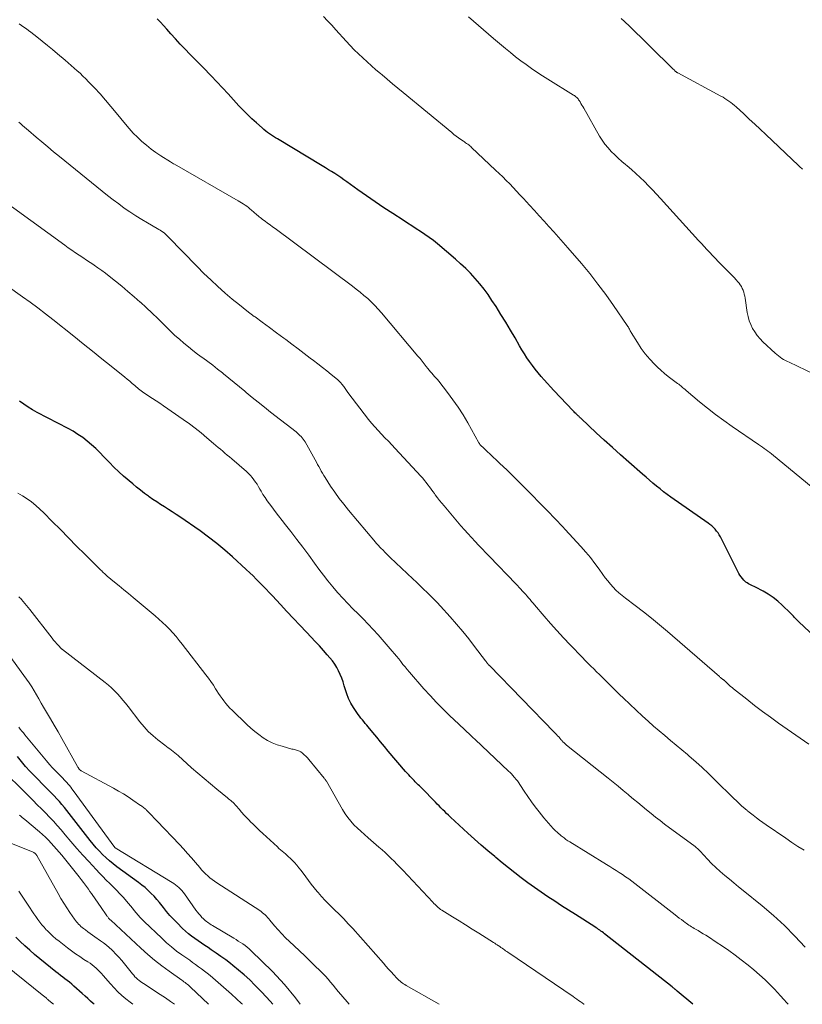
# Model space of a CAD drawing. Units: feet. Extents: x 1940000 to 1945055, y 570000 to 575010.
# Drawn here: x 1942109 to 1942249, y 570000 to 570177 of the extents above; entities that cross this region are included whole.
import ezdxf

# ---------------------------------------------------------------- set-up
doc = ezdxf.new("R2010")
doc.units = ezdxf.units.FT
doc.header["$LTSCALE"] = 100
doc.header["$MEASUREMENT"] = 0
doc.layers.add('CONTOUR INDEX', color=32, linetype='Continuous', lineweight=25)
doc.layers.add('CONTOUR INTERMEDIATE', color=40, linetype='Continuous', lineweight=15)

msp = doc.modelspace()

# ---------------------------------------------------------------- linework, layer by layer
at = {"layer": 'CONTOUR INDEX', "flags": 128}
for points, elevation in [([(1942253.72, 570064.14), (1942248.88, 570068.71), (1942248.68, 570068.9), (1942248.48, 570069.09), (1942248.29, 570069.29), (1942248.11, 570069.49), (1942247.92, 570069.69), (1942247.73, 570069.88), (1942247.54, 570070.08), (1942247.35, 570070.27), (1942245.89, 570071.71), (1942245.1, 570072.42), (1942244.28, 570073.08), (1942243.39, 570073.66), (1942242.48, 570074.19), (1942241.07, 570074.92), (1942240.83, 570075.05), (1942240.58, 570075.17), (1942240.33, 570075.29), (1942240.07, 570075.41), (1942239.83, 570075.54), (1942239.59, 570075.68), (1942239.37, 570075.84), (1942239.16, 570076.02), (1942239.01, 570076.17), (1942238.74, 570076.45), (1942238.5, 570076.75), (1942238.29, 570077.07), (1942238.1, 570077.4), (1942234.81, 570083.95), (1942234.6, 570084.31), (1942234.38, 570084.67), (1942234.12, 570085), (1942233.85, 570085.32), (1942233.55, 570085.63), (1942233.24, 570085.91), (1942232.92, 570086.18), (1942232.58, 570086.43), (1942225.92, 570091.1), (1942225.26, 570091.58), (1942224.6, 570092.07), (1942223.96, 570092.57), (1942223.32, 570093.08), (1942222.69, 570093.61), (1942222.07, 570094.13), (1942221.45, 570094.66), (1942220.83, 570095.2), (1942218.33, 570097.38), (1942216.86, 570098.68), (1942215.4, 570099.99), (1942213.95, 570101.31), (1942212.51, 570102.65), (1942209.8, 570105.21), (1942209.72, 570105.28), (1942209.65, 570105.34), (1942209.58, 570105.41), (1942209.5, 570105.48), (1942209.43, 570105.55), (1942209.36, 570105.62), (1942209.29, 570105.69), (1942209.21, 570105.76), (1942209.02, 570105.93), (1942208.86, 570106.09), (1942208.69, 570106.25), (1942208.53, 570106.42), (1942208.37, 570106.58), (1942204.88, 570110.27), (1942204.31, 570110.89), (1942203.74, 570111.51), (1942203.17, 570112.14), (1942202.62, 570112.78), (1942202.07, 570113.43), (1942201.55, 570114.09), (1942201.04, 570114.76), (1942200.54, 570115.44), (1942200.06, 570116.13), (1942199.6, 570116.84), (1942199.16, 570117.56), (1942198.73, 570118.28), (1942197.94, 570119.68), (1942197.12, 570121.1), (1942196.28, 570122.51), (1942195.41, 570123.91), (1942194.53, 570125.3), (1942193.79, 570126.43), (1942193.09, 570127.46), (1942192.37, 570128.46), (1942191.59, 570129.43), (1942190.79, 570130.38), (1942189.94, 570131.29), (1942189.08, 570132.18), (1942188.17, 570133.02), (1942187.24, 570133.84), (1942184, 570136.57), (1942183.27, 570137.16), (1942182.53, 570137.73), (1942181.76, 570138.27), (1942180.98, 570138.79), (1942180.19, 570139.29), (1942179.4, 570139.8), (1942178.61, 570140.3), (1942177.82, 570140.81), (1942175.97, 570142.02), (1942174.39, 570143.06), (1942172.83, 570144.11), (1942171.27, 570145.19), (1942169.73, 570146.28), (1942167.73, 570147.72), (1942167.19, 570148.1), (1942166.65, 570148.47), (1942166.11, 570148.84), (1942165.56, 570149.2), (1942165, 570149.55), (1942164.45, 570149.9), (1942163.89, 570150.24), (1942163.33, 570150.58), (1942155.29, 570155.42), (1942154.93, 570155.65), (1942154.57, 570155.87), (1942154.22, 570156.11), (1942153.87, 570156.34), (1942153.52, 570156.59), (1942153.18, 570156.84), (1942152.86, 570157.11), (1942152.53, 570157.39), (1942151.52, 570158.29), (1942150.7, 570159.04), (1942149.91, 570159.8), (1942149.14, 570160.59), (1942148.38, 570161.4), (1942147.42, 570162.45), (1942146.43, 570163.54), (1942145.42, 570164.62), (1942144.41, 570165.69), (1942143.4, 570166.76), (1942143.09, 570167.07), (1942142.22, 570167.97), (1942141.35, 570168.87), (1942140.47, 570169.77), (1942139.58, 570170.66), (1942138.71, 570171.56), (1942137.84, 570172.47), (1942136.99, 570173.39), (1942136.15, 570174.32), (1942135.43, 570175.15), (1942134.85, 570175.78), (1942134.27, 570176.41), (1942133.68, 570177.02)], 1100), ([(1942229.85, 570000), (1942227.03, 570002.38), (1942226.98, 570002.43), (1942226.92, 570002.48), (1942226.86, 570002.53), (1942226.8, 570002.58), (1942226.74, 570002.63), (1942226.68, 570002.68), (1942226.62, 570002.73), (1942226.56, 570002.78), (1942226.5, 570002.83), (1942226.41, 570002.9), (1942226.31, 570002.98), (1942226.22, 570003.05), (1942226.13, 570003.12), (1942214, 570012.67), (1942213.79, 570012.83), (1942213.58, 570012.99), (1942213.36, 570013.15), (1942213.15, 570013.31), (1942212.93, 570013.46), (1942212.71, 570013.61), (1942212.49, 570013.75), (1942212.27, 570013.9), (1942208.78, 570016.1), (1942207.54, 570016.89), (1942206.3, 570017.69), (1942205.06, 570018.5), (1942203.84, 570019.31), (1942203.81, 570019.33), (1942202.6, 570020.15), (1942201.41, 570020.99), (1942200.23, 570021.84), (1942199.06, 570022.71), (1942197.9, 570023.6), (1942196.76, 570024.5), (1942195.62, 570025.41), (1942194.49, 570026.34), (1942194.28, 570026.52), (1942193.06, 570027.55), (1942191.85, 570028.59), (1942190.65, 570029.65), (1942189.47, 570030.72), (1942186.32, 570033.62), (1942185.98, 570033.95), (1942185.63, 570034.27), (1942185.3, 570034.6), (1942184.97, 570034.94), (1942184.64, 570035.28), (1942184.31, 570035.62), (1942183.98, 570035.95), (1942183.65, 570036.29), (1942181.13, 570038.85), (1942180.94, 570039.04), (1942180.76, 570039.23), (1942180.57, 570039.42), (1942180.37, 570039.6), (1942180.18, 570039.79), (1942180, 570039.98), (1942179.81, 570040.17), (1942179.62, 570040.37), (1942179.41, 570040.59), (1942179.13, 570040.9), (1942178.84, 570041.21), (1942178.57, 570041.52), (1942178.29, 570041.84), (1942175.17, 570045.49), (1942174.47, 570046.31), (1942173.78, 570047.13), (1942173.1, 570047.96), (1942172.41, 570048.79), (1942171.58, 570049.82), (1942171.32, 570050.14), (1942171.05, 570050.46), (1942170.79, 570050.78), (1942170.52, 570051.09), (1942170.25, 570051.41), (1942170, 570051.74), (1942169.76, 570052.08), (1942169.52, 570052.42), (1942168.95, 570053.28), (1942168.48, 570054.08), (1942168.06, 570054.91), (1942167.72, 570055.76), (1942167.44, 570056.65), (1942167.28, 570057.22), (1942167.07, 570057.9), (1942166.84, 570058.57), (1942166.57, 570059.23), (1942166.27, 570059.87), (1942165.93, 570060.5), (1942165.56, 570061.1), (1942165.14, 570061.68), (1942164.69, 570062.23), (1942164.23, 570062.77), (1942163.52, 570063.57), (1942162.81, 570064.36), (1942162.08, 570065.15), (1942161.35, 570065.93), (1942160.48, 570066.84), (1942159.31, 570068.08), (1942158.14, 570069.32), (1942156.97, 570070.56), (1942155.81, 570071.8), (1942154.38, 570073.35), (1942153.81, 570073.96), (1942153.24, 570074.56), (1942152.66, 570075.16), (1942152.08, 570075.76), (1942151.49, 570076.36), (1942150.9, 570076.94), (1942150.3, 570077.52), (1942149.69, 570078.09), (1942147.23, 570080.35), (1942145.83, 570081.59), (1942144.39, 570082.79), (1942142.9, 570083.92), (1942141.38, 570085.02), (1942137.76, 570087.53), (1942137.08, 570087.99), (1942136.4, 570088.45), (1942135.71, 570088.89), (1942135.01, 570089.33), (1942134.31, 570089.77), (1942133.62, 570090.22), (1942132.94, 570090.68), (1942132.26, 570091.15), (1942132.14, 570091.24), (1942131.42, 570091.77), (1942130.7, 570092.32), (1942130, 570092.88), (1942129.31, 570093.46), (1942127.67, 570094.88), (1942126.8, 570095.66), (1942125.94, 570096.46), (1942125.12, 570097.29), (1942124.31, 570098.14), (1942124.12, 570098.35), (1942123.41, 570099.09), (1942122.68, 570099.81), (1942121.92, 570100.5), (1942121.14, 570101.16), (1942120.32, 570101.79), (1942119.48, 570102.37), (1942118.61, 570102.91), (1942117.72, 570103.41), (1942112.17, 570106.29), (1942111.33, 570106.75), (1942110.52, 570107.23), (1942109.73, 570107.76), (1942108.96, 570108.32)], 1080), ([(1942154.45, 570000), (1942153.96, 570000.58), (1942152.48, 570002.2), (1942151.25, 570003.44), (1942150.3, 570004.38), (1942149.32, 570005.28), (1942148.31, 570006.15), (1942147.27, 570006.99), (1942146.84, 570007.33), (1942146, 570007.97), (1942145.14, 570008.6), (1942144.27, 570009.21), (1942143.39, 570009.81), (1942142.82, 570010.19), (1942142.22, 570010.59), (1942141.62, 570010.99), (1942141.03, 570011.4), (1942140.44, 570011.8), (1942139.86, 570012.23), (1942139.3, 570012.67), (1942138.76, 570013.15), (1942138.23, 570013.64), (1942137.26, 570014.61), (1942136.61, 570015.28), (1942135.99, 570015.96), (1942135.39, 570016.67), (1942134.81, 570017.4), (1942134.6, 570017.68), (1942134.13, 570018.27), (1942133.65, 570018.84), (1942133.14, 570019.4), (1942132.62, 570019.93), (1942132.08, 570020.45), (1942131.52, 570020.95), (1942130.94, 570021.42), (1942130.34, 570021.88), (1942126.45, 570024.71), (1942125.79, 570025.22), (1942125.14, 570025.75), (1942124.51, 570026.3), (1942123.9, 570026.88), (1942123.32, 570027.49), (1942122.75, 570028.1), (1942122.2, 570028.74), (1942121.68, 570029.4), (1942117.49, 570034.79), (1942117.05, 570035.34), (1942116.6, 570035.88), (1942116.14, 570036.41), (1942115.67, 570036.93), (1942115.19, 570037.45), (1942114.7, 570037.95), (1942114.21, 570038.46), (1942113.72, 570038.96), (1942111.66, 570041.02), (1942110.86, 570041.86), (1942110.08, 570042.72), (1942109.33, 570043.6), (1942108.6, 570044.51)], 1060), ([(1942122.37, 570000), (1942122.22, 570000.14), (1942121.73, 570000.59), (1942121.24, 570001.04), (1942120.75, 570001.49), (1942120.25, 570001.94), (1942118.75, 570003.28), (1942118.36, 570003.62), (1942117.96, 570003.95), (1942117.56, 570004.27), (1942117.14, 570004.58), (1942116.73, 570004.89), (1942116.32, 570005.2), (1942115.92, 570005.52), (1942115.51, 570005.84), (1942111.7, 570008.97), (1942110.82, 570009.71), (1942109.95, 570010.48), (1942109.12, 570011.27), (1942108.3, 570012.08)], 1040)]:
    msp.add_lwpolyline(points, dxfattribs=dict(at, elevation=elevation))
at = {"layer": 'CONTOUR INTERMEDIATE', "flags": 128}
for points, elevation in [([(1942252.11, 570092.14), (1942244.3, 570098.59), (1942243.98, 570098.84), (1942243.66, 570099.1), (1942243.33, 570099.35), (1942243, 570099.59), (1942242.66, 570099.83), (1942242.33, 570100.06), (1942241.99, 570100.3), (1942241.65, 570100.53), (1942236.92, 570103.77), (1942235.42, 570104.83), (1942233.94, 570105.92), (1942232.5, 570107.05), (1942231.07, 570108.22), (1942228.64, 570110.27), (1942228.45, 570110.43), (1942228.26, 570110.59), (1942228.07, 570110.75), (1942227.88, 570110.91), (1942227.69, 570111.07), (1942227.5, 570111.22), (1942227.31, 570111.37), (1942227.11, 570111.52), (1942226.12, 570112.24), (1942225.44, 570112.77), (1942224.77, 570113.31), (1942224.13, 570113.87), (1942223.5, 570114.46), (1942222.94, 570115), (1942222.1, 570115.9), (1942221.3, 570116.83), (1942220.57, 570117.81), (1942219.89, 570118.84), (1942218.8, 570120.65), (1942218.71, 570120.8), (1942218.62, 570120.96), (1942218.53, 570121.12), (1942218.45, 570121.28), (1942218.36, 570121.43), (1942218.27, 570121.59), (1942218.17, 570121.74), (1942218.07, 570121.9), (1942215.6, 570125.52), (1942214.23, 570127.46), (1942212.82, 570129.37), (1942211.35, 570131.23), (1942209.84, 570133.06), (1942207.43, 570135.86), (1942206.59, 570136.84), (1942205.74, 570137.8), (1942204.88, 570138.77), (1942204.02, 570139.72), (1942203.15, 570140.67), (1942202.28, 570141.62), (1942201.41, 570142.57), (1942200.54, 570143.52), (1942199.42, 570144.74), (1942198.81, 570145.4), (1942198.21, 570146.05), (1942197.59, 570146.69), (1942196.98, 570147.34), (1942196.36, 570147.97), (1942195.73, 570148.6), (1942195.09, 570149.23), (1942194.44, 570149.84), (1942190.14, 570153.88), (1942189.97, 570154.04), (1942189.79, 570154.19), (1942189.61, 570154.34), (1942189.43, 570154.48), (1942189.24, 570154.62), (1942189.05, 570154.75), (1942188.86, 570154.89), (1942188.67, 570155.02), (1942188.21, 570155.34), (1942187.79, 570155.63), (1942187.38, 570155.94), (1942186.97, 570156.25), (1942186.57, 570156.57), (1942177.84, 570163.76), (1942176.89, 570164.54), (1942175.94, 570165.34), (1942174.99, 570166.13), (1942174.05, 570166.93), (1942173.78, 570167.15), (1942172.97, 570167.84), (1942172.17, 570168.54), (1942171.39, 570169.25), (1942170.6, 570169.97), (1942169.83, 570170.7), (1942169.08, 570171.44), (1942168.34, 570172.2), (1942167.62, 570172.98), (1942165.77, 570175.02), (1942165.03, 570175.83), (1942164.29, 570176.62), (1942163.53, 570177.41)], 1104), ([(1942251.65, 570113.2), (1942247.16, 570115.31), (1942246.82, 570115.47), (1942246.48, 570115.65), (1942246.15, 570115.83), (1942245.83, 570116.02), (1942245.51, 570116.23), (1942245.21, 570116.45), (1942244.91, 570116.69), (1942244.63, 570116.94), (1942242.44, 570119), (1942241.91, 570119.55), (1942241.41, 570120.13), (1942240.97, 570120.75), (1942240.57, 570121.39), (1942240.23, 570122.08), (1942239.95, 570122.78), (1942239.75, 570123.51), (1942239.6, 570124.25), (1942239.22, 570126.82), (1942239.16, 570127.18), (1942239.08, 570127.54), (1942238.99, 570127.9), (1942238.87, 570128.25), (1942238.73, 570128.59), (1942238.57, 570128.92), (1942238.37, 570129.22), (1942238.15, 570129.51), (1942237.95, 570129.75), (1942237.61, 570130.14), (1942237.26, 570130.53), (1942236.9, 570130.91), (1942236.54, 570131.28), (1942234.93, 570132.9), (1942234.42, 570133.42), (1942233.9, 570133.95), (1942233.39, 570134.49), (1942232.88, 570135.02), (1942232.38, 570135.56), (1942231.88, 570136.11), (1942231.38, 570136.65), (1942230.88, 570137.2), (1942224.05, 570144.71), (1942223.34, 570145.49), (1942222.62, 570146.26), (1942221.89, 570147.02), (1942221.15, 570147.77), (1942220.39, 570148.52), (1942219.63, 570149.23), (1942218.85, 570149.92), (1942218.05, 570150.59), (1942217.78, 570150.81), (1942217.11, 570151.37), (1942216.46, 570151.95), (1942215.83, 570152.54), (1942215.21, 570153.16), (1942214.62, 570153.8), (1942214.07, 570154.47), (1942213.58, 570155.18), (1942213.12, 570155.92), (1942210.26, 570160.96), (1942210.09, 570161.24), (1942209.93, 570161.52), (1942209.77, 570161.79), (1942209.6, 570162.07), (1942209.45, 570162.32), (1942209.35, 570162.46), (1942209.24, 570162.61), (1942209.13, 570162.74), (1942209, 570162.86), (1942208.87, 570162.98), (1942208.73, 570163.09), (1942208.59, 570163.2), (1942208.44, 570163.29), (1942203.83, 570166.15), (1942202.84, 570166.78), (1942201.85, 570167.42), (1942200.87, 570168.09), (1942199.91, 570168.77), (1942198.96, 570169.47), (1942198.02, 570170.18), (1942197.1, 570170.92), (1942196.19, 570171.67), (1942194.09, 570173.46), (1942193.18, 570174.23), (1942192.27, 570175.01), (1942191.36, 570175.79), (1942190.46, 570176.58), (1942189.55, 570177.36)], 1108), ([(1942249.51, 570149.99), (1942249.34, 570150.15), (1942249.17, 570150.32), (1942249, 570150.48), (1942248.83, 570150.64), (1942242.94, 570156.23), (1942241.96, 570157.16), (1942240.97, 570158.08), (1942239.98, 570159), (1942238.99, 570159.92), (1942237.61, 570161.18), (1942237.3, 570161.46), (1942236.98, 570161.72), (1942236.65, 570161.98), (1942236.32, 570162.23), (1942235.97, 570162.46), (1942235.62, 570162.69), (1942235.27, 570162.9), (1942234.9, 570163.11), (1942227.17, 570167.27), (1942227.11, 570167.31), (1942227.04, 570167.34), (1942226.98, 570167.38), (1942226.92, 570167.42), (1942226.86, 570167.46), (1942226.81, 570167.51), (1942226.75, 570167.55), (1942226.7, 570167.6), (1942226.47, 570167.82), (1942226.3, 570167.98), (1942226.13, 570168.15), (1942225.97, 570168.31), (1942225.8, 570168.47), (1942222.69, 570171.57), (1942221.66, 570172.59), (1942220.61, 570173.61), (1942219.56, 570174.62), (1942218.51, 570175.63), (1942217.59, 570176.5), (1942216.99, 570177.07)], 1112), ([(1942250.66, 570046.7), (1942245.24, 570050.51), (1942243.79, 570051.55), (1942242.36, 570052.6), (1942240.94, 570053.68), (1942239.53, 570054.78), (1942237.13, 570056.68), (1942236.88, 570056.88), (1942236.63, 570057.1), (1942236.38, 570057.32), (1942236.15, 570057.54), (1942235.78, 570057.9), (1942235.73, 570057.95), (1942235.68, 570058), (1942235.62, 570058.05), (1942235.57, 570058.1), (1942235.51, 570058.15), (1942235.46, 570058.19), (1942235.41, 570058.23), (1942235.35, 570058.27), (1942235.29, 570058.31), (1942235.24, 570058.35), (1942235.18, 570058.39), (1942235.13, 570058.44), (1942235.02, 570058.52), (1942234.92, 570058.6), (1942234.81, 570058.69), (1942234.71, 570058.78), (1942234.61, 570058.87), (1942225.28, 570066.96), (1942223.86, 570068.16), (1942222.43, 570069.34), (1942220.98, 570070.49), (1942219.51, 570071.62), (1942217.73, 570072.96), (1942217.15, 570073.42), (1942216.59, 570073.89), (1942216.05, 570074.4), (1942215.54, 570074.92), (1942215.04, 570075.46), (1942214.57, 570076.03), (1942214.12, 570076.61), (1942213.68, 570077.2), (1942213.03, 570078.13), (1942212.26, 570079.19), (1942211.47, 570080.22), (1942210.63, 570081.22), (1942209.77, 570082.2), (1942206.95, 570085.27), (1942206.5, 570085.75), (1942206.05, 570086.23), (1942205.59, 570086.71), (1942205.13, 570087.19), (1942204.67, 570087.66), (1942204.21, 570088.13), (1942203.75, 570088.61), (1942203.28, 570089.08), (1942200, 570092.44), (1942198.82, 570093.63), (1942197.63, 570094.81), (1942196.44, 570095.98), (1942195.23, 570097.13), (1942193.34, 570098.92), (1942193.07, 570099.18), (1942192.8, 570099.43), (1942192.52, 570099.69), (1942192.25, 570099.94), (1942191.81, 570100.35), (1942191.76, 570100.4), (1942191.71, 570100.46), (1942191.66, 570100.51), (1942191.61, 570100.57), (1942191.57, 570100.64), (1942191.53, 570100.7), (1942191.49, 570100.76), (1942191.45, 570100.83), (1942189.44, 570104.44), (1942188.61, 570105.85), (1942187.73, 570107.24), (1942186.79, 570108.59), (1942185.81, 570109.9), (1942184.24, 570111.89), (1942184, 570112.19), (1942183.76, 570112.48), (1942183.5, 570112.77), (1942183.25, 570113.05), (1942182.99, 570113.34), (1942182.74, 570113.62), (1942182.49, 570113.92), (1942182.26, 570114.22), (1942182, 570114.57), (1942181.63, 570115.04), (1942181.26, 570115.51), (1942180.89, 570115.97), (1942180.5, 570116.43), (1942173.96, 570124.2), (1942173.37, 570124.87), (1942172.77, 570125.52), (1942172.13, 570126.14), (1942171.48, 570126.74), (1942170.81, 570127.32), (1942170.13, 570127.89), (1942169.43, 570128.45), (1942168.73, 570128.99), (1942154.86, 570139.32), (1942154.41, 570139.65), (1942153.97, 570139.97), (1942153.52, 570140.3), (1942153.08, 570140.63), (1942152.6, 570140.98), (1942152.39, 570141.14), (1942152.19, 570141.29), (1942151.99, 570141.45), (1942151.8, 570141.61), (1942151.61, 570141.78), (1942151.42, 570141.95), (1942151.22, 570142.12), (1942151.03, 570142.28), (1942150.62, 570142.64), (1942150.34, 570142.88), (1942150.06, 570143.11), (1942149.76, 570143.33), (1942149.46, 570143.54), (1942149.15, 570143.74), (1942148.84, 570143.94), (1942148.53, 570144.13), (1942148.21, 570144.32), (1942136.78, 570150.88), (1942136.6, 570150.98), (1942136.43, 570151.09), (1942136.26, 570151.19), (1942136.09, 570151.3), (1942134.36, 570152.38), (1942133.47, 570152.98), (1942132.6, 570153.61), (1942131.76, 570154.28), (1942130.95, 570154.98), (1942130.17, 570155.72), (1942129.41, 570156.48), (1942128.69, 570157.28), (1942128, 570158.1), (1942126.34, 570160.14), (1942125.4, 570161.28), (1942124.43, 570162.41), (1942123.44, 570163.51), (1942122.43, 570164.59), (1942121.36, 570165.71), (1942120.87, 570166.22), (1942120.36, 570166.72), (1942119.85, 570167.21), (1942119.32, 570167.68), (1942118.79, 570168.15), (1942118.26, 570168.62), (1942117.72, 570169.09), (1942117.18, 570169.55), (1942115.83, 570170.69), (1942114.9, 570171.46), (1942113.98, 570172.23), (1942113.04, 570172.99), (1942112.1, 570173.74), (1942111.03, 570174.59), (1942110.62, 570174.91), (1942110.21, 570175.21), (1942109.78, 570175.51), (1942109.35, 570175.79), (1942108.91, 570176.07)], 1096), ([(1942249.82, 570027.66), (1942248.71, 570028.37), (1942247.61, 570029.09), (1942246.52, 570029.83), (1942243.01, 570032.24), (1942242.41, 570032.65), (1942241.83, 570033.08), (1942241.25, 570033.51), (1942240.68, 570033.95), (1942239.73, 570034.7), (1942239.64, 570034.78), (1942239.55, 570034.85), (1942239.46, 570034.92), (1942239.37, 570035), (1942239.28, 570035.07), (1942239.19, 570035.15), (1942239.1, 570035.23), (1942239.01, 570035.3), (1942238.54, 570035.73), (1942238.23, 570036.02), (1942237.91, 570036.31), (1942237.6, 570036.61), (1942237.29, 570036.91), (1942233.76, 570040.4), (1942232.65, 570041.47), (1942231.52, 570042.53), (1942230.37, 570043.56), (1942229.2, 570044.57), (1942228.86, 570044.86), (1942227.85, 570045.71), (1942226.84, 570046.56), (1942225.82, 570047.4), (1942224.8, 570048.25), (1942223.79, 570049.1), (1942222.79, 570049.96), (1942221.81, 570050.84), (1942220.84, 570051.74), (1942217.42, 570054.97), (1942216.68, 570055.67), (1942215.95, 570056.38), (1942215.23, 570057.09), (1942214.51, 570057.8), (1942214.08, 570058.23), (1942213.57, 570058.73), (1942213.07, 570059.23), (1942212.56, 570059.73), (1942212.05, 570060.23), (1942211.54, 570060.73), (1942211.03, 570061.24), (1942210.53, 570061.74), (1942210.04, 570062.26), (1942207.81, 570064.58), (1942206.61, 570065.84), (1942205.44, 570067.11), (1942204.29, 570068.41), (1942203.15, 570069.72), (1942201.45, 570071.73), (1942201.18, 570072.05), (1942200.9, 570072.37), (1942200.63, 570072.69), (1942200.36, 570073.01), (1942200.08, 570073.33), (1942199.8, 570073.65), (1942199.52, 570073.96), (1942199.24, 570074.28), (1942198.96, 570074.59), (1942198.67, 570074.89), (1942198.38, 570075.2), (1942198.09, 570075.51), (1942193.36, 570080.43), (1942192.71, 570081.11), (1942192.05, 570081.79), (1942191.4, 570082.47), (1942190.75, 570083.15), (1942190.1, 570083.84), (1942189.46, 570084.53), (1942188.84, 570085.24), (1942188.22, 570085.95), (1942185.18, 570089.51), (1942184.78, 570090), (1942184.38, 570090.49), (1942183.99, 570090.99), (1942183.61, 570091.5), (1942183.45, 570091.72), (1942183.16, 570092.12), (1942182.86, 570092.52), (1942182.57, 570092.92), (1942182.28, 570093.32), (1942181.98, 570093.71), (1942181.67, 570094.1), (1942181.35, 570094.48), (1942181.01, 570094.85), (1942176.41, 570099.83), (1942175.8, 570100.48), (1942175.2, 570101.12), (1942174.58, 570101.76), (1942173.96, 570102.39), (1942173.36, 570103.03), (1942172.76, 570103.69), (1942172.19, 570104.36), (1942171.64, 570105.05), (1942167.9, 570109.9), (1942167.78, 570110.07), (1942167.66, 570110.24), (1942167.54, 570110.42), (1942167.43, 570110.59), (1942167.32, 570110.77), (1942167.21, 570110.94), (1942167.08, 570111.11), (1942166.96, 570111.27), (1942166.86, 570111.39), (1942166.67, 570111.61), (1942166.48, 570111.82), (1942166.27, 570112.01), (1942166.05, 570112.2), (1942164.93, 570113.12), (1942164.15, 570113.76), (1942163.36, 570114.39), (1942162.56, 570115.01), (1942161.76, 570115.63), (1942161.18, 570116.07), (1942160.08, 570116.91), (1942158.98, 570117.74), (1942157.87, 570118.56), (1942156.76, 570119.38), (1942156.41, 570119.65), (1942155.12, 570120.6), (1942153.83, 570121.55), (1942152.55, 570122.5), (1942151.26, 570123.45), (1942151.13, 570123.55), (1942149.8, 570124.56), (1942148.47, 570125.6), (1942147.18, 570126.66), (1942145.9, 570127.75), (1942145.85, 570127.79), (1942144.57, 570128.93), (1942143.31, 570130.09), (1942142.09, 570131.28), (1942140.88, 570132.5), (1942135.66, 570137.87), (1942135.44, 570138.08), (1942135.22, 570138.29), (1942134.98, 570138.49), (1942134.74, 570138.67), (1942134.49, 570138.85), (1942134.23, 570139.02), (1942133.97, 570139.18), (1942133.71, 570139.34), (1942131.98, 570140.34), (1942130.91, 570140.98), (1942129.85, 570141.63), (1942128.81, 570142.32), (1942127.79, 570143.02), (1942126.78, 570143.75), (1942125.78, 570144.49), (1942124.79, 570145.25), (1942123.82, 570146.02), (1942116.16, 570152.25), (1942115.1, 570153.12), (1942114.05, 570153.99), (1942113, 570154.88), (1942111.96, 570155.77), (1942110.57, 570156.97), (1942110.23, 570157.26), (1942109.89, 570157.55), (1942109.54, 570157.85), (1942109.2, 570158.14), (1942108.85, 570158.42)], 1092), ([(1942249.99, 570010.24), (1942248.18, 570012.23), (1942246.31, 570014.14), (1942244.34, 570015.96), (1942242.3, 570017.7), (1942238.89, 570020.44), (1942238.06, 570021.11), (1942237.23, 570021.79), (1942236.4, 570022.46), (1942235.58, 570023.14), (1942234.76, 570023.84), (1942233.98, 570024.55), (1942233.22, 570025.3), (1942232.49, 570026.07), (1942231.19, 570027.51), (1942231.12, 570027.58), (1942231.06, 570027.64), (1942230.99, 570027.71), (1942230.92, 570027.77), (1942230.8, 570027.88), (1942230.66, 570028), (1942230.53, 570028.11), (1942230.39, 570028.22), (1942230.25, 570028.33), (1942224.77, 570032.38), (1942223.96, 570032.99), (1942223.15, 570033.62), (1942222.35, 570034.26), (1942221.55, 570034.91), (1942220.77, 570035.56), (1942219.98, 570036.22), (1942219.19, 570036.87), (1942218.41, 570037.53), (1942218.21, 570037.69), (1942217.32, 570038.42), (1942216.43, 570039.15), (1942215.54, 570039.88), (1942214.64, 570040.6), (1942207.16, 570046.54), (1942207.03, 570046.65), (1942206.9, 570046.76), (1942206.78, 570046.88), (1942206.66, 570047), (1942206.58, 570047.1), (1942206.51, 570047.17), (1942206.44, 570047.25), (1942206.37, 570047.33), (1942206.3, 570047.41), (1942206.24, 570047.49), (1942206.17, 570047.57), (1942206.1, 570047.65), (1942206.04, 570047.72), (1942205.77, 570048.01), (1942205.57, 570048.23), (1942205.37, 570048.45), (1942205.16, 570048.67), (1942204.96, 570048.88), (1942193.32, 570060.85), (1942193.28, 570060.89), (1942193.24, 570060.94), (1942193.19, 570060.98), (1942193.15, 570061.03), (1942193.13, 570061.05), (1942193.09, 570061.08), (1942193.06, 570061.12), (1942193.03, 570061.16), (1942192.99, 570061.2), (1942192.96, 570061.23), (1942192.93, 570061.27), (1942192.9, 570061.31), (1942192.87, 570061.36), (1942192.84, 570061.41), (1942192.79, 570061.47), (1942192.74, 570061.54), (1942192.69, 570061.6), (1942192.65, 570061.67), (1942190.67, 570064.28), (1942189.62, 570065.63), (1942188.54, 570066.97), (1942187.43, 570068.28), (1942186.3, 570069.57), (1942184.56, 570071.5), (1942183.97, 570072.14), (1942183.37, 570072.77), (1942182.76, 570073.39), (1942182.13, 570073.99), (1942181.5, 570074.59), (1942180.87, 570075.19), (1942180.23, 570075.79), (1942179.6, 570076.39), (1942175.54, 570080.25), (1942175.21, 570080.57), (1942174.88, 570080.89), (1942174.56, 570081.21), (1942174.24, 570081.54), (1942173.84, 570081.94), (1942173.72, 570082.07), (1942173.6, 570082.19), (1942173.48, 570082.32), (1942173.36, 570082.45), (1942173.24, 570082.58), (1942173.12, 570082.71), (1942173, 570082.84), (1942172.89, 570082.98), (1942168.04, 570088.75), (1942167.19, 570089.8), (1942166.37, 570090.87), (1942165.58, 570091.97), (1942164.82, 570093.09), (1942163.85, 570094.59), (1942163.6, 570094.97), (1942163.37, 570095.37), (1942163.14, 570095.77), (1942162.93, 570096.17), (1942162.72, 570096.58), (1942162.5, 570096.98), (1942162.28, 570097.38), (1942162.06, 570097.78), (1942160.23, 570101), (1942160.08, 570101.25), (1942159.91, 570101.5), (1942159.72, 570101.74), (1942159.52, 570101.97), (1942159.31, 570102.19), (1942159.09, 570102.4), (1942158.86, 570102.6), (1942158.63, 570102.79), (1942154.03, 570106.38), (1942152.93, 570107.24), (1942151.83, 570108.12), (1942150.74, 570109), (1942149.66, 570109.89), (1942149.4, 570110.11), (1942148.45, 570110.9), (1942147.5, 570111.68), (1942146.54, 570112.47), (1942145.59, 570113.25), (1942145.39, 570113.41), (1942144.53, 570114.1), (1942143.66, 570114.78), (1942142.77, 570115.45), (1942141.88, 570116.1), (1942141.79, 570116.17), (1942140.94, 570116.79), (1942140.11, 570117.43), (1942139.29, 570118.08), (1942138.47, 570118.75), (1942137.68, 570119.44), (1942136.89, 570120.14), (1942136.13, 570120.86), (1942135.38, 570121.59), (1942134.84, 570122.14), (1942133.82, 570123.15), (1942132.78, 570124.15), (1942131.74, 570125.13), (1942130.67, 570126.1), (1942130.64, 570126.13), (1942129.55, 570127.09), (1942128.44, 570128.04), (1942127.32, 570128.98), (1942126.19, 570129.89), (1942125.07, 570130.78), (1942124.41, 570131.29), (1942123.75, 570131.79), (1942123.07, 570132.28), (1942122.39, 570132.75), (1942122.31, 570132.8), (1942121.66, 570133.24), (1942121, 570133.68), (1942120.35, 570134.11), (1942119.69, 570134.54), (1942119.03, 570134.98), (1942118.38, 570135.42), (1942117.73, 570135.87), (1942117.1, 570136.33), (1942104.86, 570145.23)], 1088), ([(1942246.94, 570000), (1942246.71, 570000.25), (1942246.17, 570000.88), (1942245.61, 570001.5), (1942245.05, 570002.11), (1942244.48, 570002.71), (1942243.77, 570003.45), (1942242.82, 570004.39), (1942241.84, 570005.31), (1942240.82, 570006.19), (1942239.78, 570007.03), (1942238.55, 570007.99), (1942237.45, 570008.82), (1942236.33, 570009.64), (1942235.2, 570010.42), (1942234.05, 570011.19), (1942232.64, 570012.1), (1942232.18, 570012.39), (1942231.72, 570012.68), (1942231.25, 570012.96), (1942230.78, 570013.23), (1942230.32, 570013.5), (1942230.08, 570013.64), (1942229.84, 570013.78), (1942229.6, 570013.93), (1942229.37, 570014.08), (1942229.13, 570014.23), (1942228.9, 570014.38), (1942228.67, 570014.55), (1942228.45, 570014.71), (1942228.16, 570014.94), (1942227.79, 570015.22), (1942227.42, 570015.5), (1942227.05, 570015.78), (1942226.69, 570016.07), (1942218.87, 570022.12), (1942218.33, 570022.53), (1942217.78, 570022.92), (1942217.22, 570023.31), (1942216.65, 570023.68), (1942216.07, 570024.05), (1942215.5, 570024.41), (1942214.92, 570024.77), (1942214.34, 570025.13), (1942207.78, 570029.16), (1942207.42, 570029.39), (1942207.06, 570029.63), (1942206.72, 570029.88), (1942206.38, 570030.15), (1942206.24, 570030.25), (1942205.98, 570030.47), (1942205.72, 570030.7), (1942205.47, 570030.93), (1942205.22, 570031.17), (1942204.8, 570031.59), (1942204.36, 570032.06), (1942203.92, 570032.53), (1942203.5, 570033.02), (1942203.1, 570033.52), (1942202.28, 570034.54), (1942201.57, 570035.46), (1942200.88, 570036.39), (1942200.22, 570037.34), (1942199.57, 570038.3), (1942198.36, 570040.12), (1942198.32, 570040.17), (1942198.28, 570040.23), (1942198.24, 570040.28), (1942198.2, 570040.33), (1942197.8, 570040.81), (1942197.55, 570041.09), (1942197.29, 570041.37), (1942197.03, 570041.63), (1942196.76, 570041.9), (1942190.75, 570047.59), (1942190.38, 570047.93), (1942190.02, 570048.27), (1942189.65, 570048.61), (1942189.28, 570048.95), (1942188.92, 570049.29), (1942188.55, 570049.63), (1942188.19, 570049.97), (1942187.82, 570050.31), (1942186.15, 570051.9), (1942184.97, 570053.05), (1942183.81, 570054.23), (1942182.68, 570055.44), (1942181.58, 570056.67), (1942178.96, 570059.66), (1942178.57, 570060.12), (1942178.18, 570060.59), (1942177.8, 570061.06), (1942177.43, 570061.54), (1942177.06, 570062.02), (1942176.68, 570062.5), (1942176.3, 570062.96), (1942175.9, 570063.43), (1942173.34, 570066.37), (1942172.47, 570067.34), (1942171.58, 570068.29), (1942170.68, 570069.22), (1942169.75, 570070.13), (1942168.82, 570071.04), (1942167.91, 570071.97), (1942167.02, 570072.92), (1942166.15, 570073.88), (1942166.09, 570073.96), (1942165.21, 570074.98), (1942164.35, 570076.03), (1942163.52, 570077.09), (1942162.71, 570078.18), (1942161.94, 570079.24), (1942160.89, 570080.68), (1942159.83, 570082.1), (1942158.75, 570083.51), (1942157.67, 570084.92), (1942156.74, 570086.11), (1942156.11, 570086.92), (1942155.49, 570087.72), (1942154.87, 570088.53), (1942154.25, 570089.34), (1942153.86, 570089.86), (1942153.45, 570090.42), (1942153.05, 570091), (1942152.68, 570091.59), (1942152.33, 570092.19), (1942152.13, 570092.54), (1942151.88, 570092.96), (1942151.62, 570093.39), (1942151.35, 570093.8), (1942151.07, 570094.22), (1942150.77, 570094.61), (1942150.46, 570094.99), (1942150.11, 570095.34), (1942149.75, 570095.68), (1942147.09, 570097.95), (1942146.68, 570098.3), (1942146.27, 570098.65), (1942145.86, 570098.99), (1942145.45, 570099.34), (1942145.04, 570099.68), (1942144.63, 570100.03), (1942144.23, 570100.38), (1942143.82, 570100.73), (1942142.61, 570101.77), (1942141.58, 570102.62), (1942140.54, 570103.45), (1942139.47, 570104.25), (1942138.38, 570105.03), (1942134.81, 570107.49), (1942134.16, 570107.94), (1942133.51, 570108.38), (1942132.86, 570108.81), (1942132.2, 570109.25), (1942131.06, 570109.99), (1942130.98, 570110.05), (1942130.9, 570110.11), (1942130.81, 570110.17), (1942130.73, 570110.23), (1942130.66, 570110.3), (1942130.58, 570110.37), (1942130.5, 570110.43), (1942130.42, 570110.5), (1942129.68, 570111.13), (1942129.23, 570111.51), (1942128.78, 570111.89), (1942128.33, 570112.26), (1942127.87, 570112.64), (1942125.44, 570114.6), (1942123.76, 570115.96), (1942122.08, 570117.31), (1942120.4, 570118.65), (1942118.72, 570120), (1942114.97, 570122.98), (1942113.63, 570124.03), (1942112.28, 570125.07), (1942110.91, 570126.08), (1942109.53, 570127.08), (1942106.76, 570129.05)], 1084), ([(1942210.33, 570000), (1942210.29, 570000.03), (1942209.97, 570000.26), (1942209.65, 570000.49), (1942209.33, 570000.71), (1942209, 570000.94), (1942208.68, 570001.16), (1942208.35, 570001.38), (1942196.65, 570009.35), (1942196.45, 570009.49), (1942196.24, 570009.63), (1942196.03, 570009.78), (1942195.83, 570009.92), (1942195.62, 570010.07), (1942195.41, 570010.21), (1942195.21, 570010.36), (1942195, 570010.5), (1942194.97, 570010.52), (1942194.74, 570010.68), (1942194.51, 570010.83), (1942194.29, 570010.98), (1942194.06, 570011.13), (1942191.41, 570012.79), (1942190.24, 570013.52), (1942189.06, 570014.26), (1942187.88, 570014.99), (1942186.7, 570015.72), (1942184.8, 570016.89), (1942184.58, 570017.04), (1942184.36, 570017.19), (1942184.15, 570017.37), (1942183.95, 570017.55), (1942183.76, 570017.74), (1942183.57, 570017.93), (1942183.38, 570018.13), (1942183.19, 570018.32), (1942177.77, 570024.07), (1942177.25, 570024.61), (1942176.73, 570025.15), (1942176.21, 570025.68), (1942175.68, 570026.21), (1942175.14, 570026.73), (1942174.6, 570027.24), (1942174.05, 570027.74), (1942173.49, 570028.24), (1942171.55, 570029.92), (1942170.9, 570030.49), (1942170.27, 570031.07), (1942169.64, 570031.66), (1942169.02, 570032.26), (1942168.44, 570032.88), (1942167.9, 570033.54), (1942167.41, 570034.24), (1942166.95, 570034.96), (1942164.07, 570040.05), (1942164.05, 570040.1), (1942164.02, 570040.15), (1942163.99, 570040.19), (1942163.96, 570040.24), (1942163.93, 570040.28), (1942163.9, 570040.33), (1942163.86, 570040.37), (1942163.83, 570040.41), (1942163.75, 570040.51), (1942163.68, 570040.59), (1942160.91, 570043.95), (1942160.65, 570044.25), (1942160.37, 570044.55), (1942160.07, 570044.82), (1942159.76, 570045.08), (1942159.45, 570045.33), (1942159.27, 570045.44), (1942159.09, 570045.54), (1942158.9, 570045.61), (1942158.7, 570045.67), (1942158.5, 570045.71), (1942158.29, 570045.75), (1942158.09, 570045.8), (1942157.88, 570045.85), (1942156.11, 570046.34), (1942155.22, 570046.63), (1942154.35, 570046.98), (1942153.52, 570047.4), (1942152.72, 570047.88), (1942151.95, 570048.43), (1942151.2, 570049), (1942150.49, 570049.61), (1942149.79, 570050.24), (1942147.14, 570052.81), (1942146.75, 570053.21), (1942146.37, 570053.62), (1942146.01, 570054.04), (1942145.67, 570054.48), (1942145.34, 570054.93), (1942145.02, 570055.38), (1942144.71, 570055.84), (1942144.42, 570056.31), (1942144.19, 570056.67), (1942143.78, 570057.32), (1942143.35, 570057.95), (1942142.91, 570058.58), (1942142.45, 570059.19), (1942138.19, 570064.69), (1942137.64, 570065.37), (1942137.08, 570066.05), (1942136.5, 570066.71), (1942135.9, 570067.36), (1942135.28, 570067.98), (1942134.65, 570068.6), (1942134, 570069.19), (1942133.34, 570069.76), (1942129.38, 570073.06), (1942128.55, 570073.76), (1942127.72, 570074.45), (1942126.89, 570075.14), (1942126.05, 570075.83), (1942124.74, 570076.91), (1942124.56, 570077.06), (1942124.39, 570077.21), (1942124.23, 570077.36), (1942124.06, 570077.52), (1942123.9, 570077.68), (1942123.73, 570077.83), (1942123.57, 570077.99), (1942123.41, 570078.15), (1942120.7, 570080.85), (1942119.23, 570082.31), (1942117.77, 570083.78), (1942116.32, 570085.25), (1942114.87, 570086.72), (1942113.36, 570088.26), (1942112.65, 570088.94), (1942111.91, 570089.6), (1942111.13, 570090.22), (1942110.34, 570090.8), (1942109.5, 570091.34), (1942108.65, 570091.83)], 1076), ([(1942184.33, 570000), (1942178.36, 570003.4), (1942178.14, 570003.53), (1942177.92, 570003.67), (1942177.71, 570003.82), (1942177.5, 570003.97), (1942177.3, 570004.14), (1942177.1, 570004.31), (1942176.92, 570004.49), (1942176.74, 570004.68), (1942176.15, 570005.31), (1942175.69, 570005.83), (1942175.23, 570006.34), (1942174.76, 570006.85), (1942174.31, 570007.37), (1942168.79, 570013.61), (1942168, 570014.48), (1942167.2, 570015.34), (1942166.37, 570016.17), (1942165.53, 570016.99), (1942165.21, 570017.29), (1942164.53, 570017.96), (1942163.86, 570018.64), (1942163.21, 570019.35), (1942162.58, 570020.07), (1942162.42, 570020.26), (1942161.88, 570020.91), (1942161.36, 570021.56), (1942160.85, 570022.22), (1942160.35, 570022.89), (1942159.51, 570024.04), (1942159.14, 570024.53), (1942158.75, 570025), (1942158.33, 570025.46), (1942157.9, 570025.9), (1942157.57, 570026.22), (1942157.29, 570026.48), (1942157.01, 570026.74), (1942156.72, 570027), (1942156.43, 570027.25), (1942156.14, 570027.5), (1942155.85, 570027.75), (1942155.56, 570028), (1942155.28, 570028.26), (1942152.67, 570030.67), (1942152.09, 570031.21), (1942151.52, 570031.75), (1942150.96, 570032.31), (1942150.4, 570032.86), (1942150.24, 570033.02), (1942149.77, 570033.51), (1942149.3, 570034), (1942148.85, 570034.51), (1942148.4, 570035.02), (1942147.86, 570035.65), (1942147.68, 570035.84), (1942147.5, 570036.04), (1942147.31, 570036.22), (1942147.12, 570036.4), (1942146.92, 570036.58), (1942146.72, 570036.75), (1942146.51, 570036.92), (1942146.31, 570037.09), (1942144.41, 570038.63), (1942143.26, 570039.58), (1942142.12, 570040.53), (1942140.99, 570041.51), (1942139.88, 570042.5), (1942137.45, 570044.68), (1942137.17, 570044.93), (1942136.88, 570045.17), (1942136.58, 570045.4), (1942136.28, 570045.63), (1942135.98, 570045.86), (1942135.68, 570046.08), (1942135.38, 570046.31), (1942135.08, 570046.54), (1942133.84, 570047.48), (1942132.95, 570048.21), (1942132.1, 570048.98), (1942131.33, 570049.82), (1942130.59, 570050.71), (1942128.47, 570053.48), (1942128.01, 570054.06), (1942127.53, 570054.64), (1942127.05, 570055.21), (1942126.55, 570055.78), (1942126.04, 570056.32), (1942125.5, 570056.84), (1942124.94, 570057.33), (1942124.36, 570057.8), (1942116.68, 570063.73), (1942116.63, 570063.77), (1942116.58, 570063.81), (1942116.53, 570063.86), (1942116.48, 570063.91), (1942115.97, 570064.44), (1942115.68, 570064.76), (1942115.39, 570065.08), (1942115.11, 570065.42), (1942114.84, 570065.76), (1942110.84, 570070.93), (1942110.55, 570071.29), (1942110.26, 570071.65), (1942109.96, 570072), (1942109.66, 570072.35), (1942109.36, 570072.69), (1942109.2, 570072.86), (1942109.04, 570073.03), (1942108.88, 570073.2)], 1072), ([(1942168.17, 570000), (1942166.65, 570001.78), (1942166.19, 570002.32), (1942165.73, 570002.87), (1942165.28, 570003.41), (1942164.83, 570003.96), (1942164.36, 570004.51), (1942163.89, 570005.04), (1942163.4, 570005.55), (1942162.9, 570006.06), (1942162.05, 570006.88), (1942161.11, 570007.79), (1942160.17, 570008.69), (1942159.22, 570009.59), (1942158.27, 570010.48), (1942157.44, 570011.26), (1942156.74, 570011.94), (1942156.06, 570012.64), (1942155.41, 570013.36), (1942154.77, 570014.1), (1942153.92, 570015.13), (1942153.72, 570015.37), (1942153.51, 570015.6), (1942153.3, 570015.83), (1942153.07, 570016.05), (1942152.84, 570016.25), (1942152.6, 570016.45), (1942152.35, 570016.64), (1942152.1, 570016.82), (1942144.41, 570021.81), (1942143.99, 570022.1), (1942143.57, 570022.41), (1942143.16, 570022.73), (1942142.77, 570023.07), (1942142.39, 570023.43), (1942142.02, 570023.79), (1942141.67, 570024.17), (1942141.33, 570024.56), (1942140.59, 570025.44), (1942139.87, 570026.28), (1942139.15, 570027.1), (1942138.41, 570027.91), (1942137.67, 570028.71), (1942133.71, 570032.89), (1942133.41, 570033.21), (1942133.11, 570033.52), (1942132.81, 570033.83), (1942132.51, 570034.14), (1942132.04, 570034.63), (1942131.97, 570034.7), (1942131.9, 570034.76), (1942131.83, 570034.83), (1942131.76, 570034.89), (1942131.69, 570034.96), (1942131.62, 570035.02), (1942131.55, 570035.08), (1942131.48, 570035.14), (1942131.32, 570035.26), (1942131.17, 570035.38), (1942131.01, 570035.5), (1942130.86, 570035.62), (1942130.7, 570035.73), (1942129.34, 570036.67), (1942128.5, 570037.24), (1942127.64, 570037.78), (1942126.76, 570038.3), (1942125.87, 570038.8), (1942120.02, 570041.96), (1942119.97, 570041.98), (1942119.93, 570042.01), (1942119.89, 570042.05), (1942119.85, 570042.08), (1942119.78, 570042.16), (1942119.76, 570042.19), (1942119.7, 570042.25), (1942119.59, 570042.39), (1942119.54, 570042.47), (1942119.49, 570042.54), (1942119.44, 570042.62), (1942119.39, 570042.7), (1942116.59, 570047.73), (1942115.91, 570048.92), (1942115.23, 570050.11), (1942114.54, 570051.3), (1942113.85, 570052.48), (1942113.3, 570053.39), (1942112.88, 570054.11), (1942112.45, 570054.84), (1942112.02, 570055.56), (1942111.6, 570056.28), (1942111.17, 570057), (1942110.72, 570057.71), (1942110.25, 570058.4), (1942109.76, 570059.08), (1942106.15, 570064.03)], 1068), ([(1942159.35, 570000), (1942158.54, 570001.17), (1942156.54, 570003.58), (1942154.4, 570005.88), (1942150.58, 570009.61), (1942150.22, 570009.94), (1942149.85, 570010.26), (1942149.47, 570010.55), (1942149.07, 570010.84), (1942148.67, 570011.11), (1942148.26, 570011.37), (1942147.85, 570011.63), (1942147.43, 570011.88), (1942143.61, 570014.16), (1942143.39, 570014.3), (1942143.17, 570014.44), (1942142.95, 570014.58), (1942142.73, 570014.73), (1942142.52, 570014.88), (1942142.32, 570015.04), (1942142.12, 570015.22), (1942141.94, 570015.4), (1942141.72, 570015.62), (1942141.44, 570015.93), (1942141.17, 570016.25), (1942140.91, 570016.57), (1942140.66, 570016.91), (1942138.57, 570019.86), (1942138.34, 570020.16), (1942138.1, 570020.45), (1942137.84, 570020.72), (1942137.57, 570020.98), (1942137.29, 570021.22), (1942136.99, 570021.45), (1942136.68, 570021.67), (1942136.37, 570021.87), (1942126.13, 570028.09), (1942126.07, 570028.15), (1942118.61, 570038.42), (1942118.4, 570038.71), (1942118.18, 570038.99), (1942117.95, 570039.27), (1942117.71, 570039.54), (1942117.47, 570039.81), (1942117.23, 570040.07), (1942116.98, 570040.33), (1942116.73, 570040.59), (1942116.07, 570041.27), (1942115.5, 570041.87), (1942114.93, 570042.48), (1942114.38, 570043.1), (1942113.84, 570043.74), (1942109.96, 570048.4), (1942109.68, 570048.74), (1942109.4, 570049.08), (1942109.12, 570049.43), (1942108.84, 570049.78)], 1064), ([(1942148.99, 570000), (1942148.82, 570000.17), (1942147.92, 570001.01), (1942147.01, 570001.83), (1942143.19, 570005.15), (1942142.69, 570005.57), (1942142.18, 570005.98), (1942141.66, 570006.38), (1942141.13, 570006.76), (1942140.6, 570007.14), (1942140.06, 570007.52), (1942139.53, 570007.9), (1942138.99, 570008.28), (1942138.14, 570008.88), (1942137.19, 570009.57), (1942136.27, 570010.3), (1942135.38, 570011.06), (1942134.51, 570011.85), (1942131.36, 570014.86), (1942130.98, 570015.24), (1942130.62, 570015.62), (1942130.26, 570016.03), (1942129.92, 570016.44), (1942129.58, 570016.86), (1942129.24, 570017.28), (1942128.9, 570017.69), (1942128.55, 570018.1), (1942127.58, 570019.22), (1942127, 570019.87), (1942126.41, 570020.5), (1942125.79, 570021.12), (1942125.17, 570021.72), (1942124.54, 570022.32), (1942123.92, 570022.94), (1942123.32, 570023.56), (1942122.72, 570024.2), (1942121.42, 570025.62), (1942120.34, 570026.81), (1942119.27, 570028.01), (1942118.22, 570029.22), (1942117.18, 570030.44), (1942116.45, 570031.31), (1942115.77, 570032.09), (1942115.08, 570032.87), (1942114.37, 570033.63), (1942113.65, 570034.37), (1942112.92, 570035.11), (1942112.18, 570035.85), (1942111.45, 570036.58), (1942110.71, 570037.31), (1942105.21, 570042.71)], 1056), ([(1942142.92, 570000), (1942139.66, 570003.09), (1942139.48, 570003.26), (1942139.29, 570003.43), (1942139.1, 570003.59), (1942138.9, 570003.74), (1942138.7, 570003.89), (1942138.5, 570004.04), (1942138.3, 570004.19), (1942138.09, 570004.33), (1942135.83, 570005.94), (1942134.52, 570006.91), (1942133.23, 570007.91), (1942131.99, 570008.97), (1942130.77, 570010.06), (1942125.35, 570015.09), (1942125.25, 570015.19), (1942125.16, 570015.28), (1942125.07, 570015.38), (1942124.98, 570015.48), (1942124.9, 570015.59), (1942124.82, 570015.69), (1942124.74, 570015.8), (1942124.66, 570015.91), (1942123.5, 570017.57), (1942123.23, 570017.96), (1942122.97, 570018.35), (1942122.7, 570018.74), (1942122.43, 570019.13), (1942122.17, 570019.52), (1942121.9, 570019.9), (1942121.63, 570020.29), (1942121.35, 570020.67), (1942121.18, 570020.91), (1942120.81, 570021.4), (1942120.44, 570021.9), (1942120.07, 570022.39), (1942119.69, 570022.87), (1942116.58, 570026.76), (1942116.12, 570027.33), (1942115.65, 570027.88), (1942115.17, 570028.43), (1942114.67, 570028.97), (1942114.17, 570029.5), (1942113.65, 570030.01), (1942113.11, 570030.51), (1942112.56, 570030.99), (1942109.95, 570033.19), (1942109.71, 570033.38), (1942109.48, 570033.58), (1942109.24, 570033.77), (1942109, 570033.97)], 1052), ([(1942136.8, 570000), (1942136.09, 570000.53), (1942135.18, 570001.17), (1942134.25, 570001.78), (1942131.23, 570003.73), (1942130.96, 570003.91), (1942130.69, 570004.1), (1942130.43, 570004.3), (1942130.18, 570004.51), (1942129.94, 570004.73), (1942129.71, 570004.96), (1942129.49, 570005.21), (1942129.28, 570005.46), (1942127.83, 570007.27), (1942127.33, 570007.87), (1942126.82, 570008.46), (1942126.29, 570009.03), (1942125.75, 570009.59), (1942125.57, 570009.76), (1942125.09, 570010.2), (1942124.6, 570010.64), (1942124.08, 570011.04), (1942123.54, 570011.43), (1942122.5, 570012.14), (1942122.08, 570012.44), (1942121.65, 570012.74), (1942121.23, 570013.04), (1942120.81, 570013.35), (1942120.44, 570013.63), (1942120.21, 570013.81), (1942119.99, 570013.99), (1942119.78, 570014.19), (1942119.58, 570014.39), (1942119.39, 570014.61), (1942119.2, 570014.82), (1942119.02, 570015.05), (1942118.85, 570015.28), (1942118.03, 570016.47), (1942117.47, 570017.31), (1942116.92, 570018.16), (1942116.4, 570019.03), (1942115.9, 570019.9), (1942112.11, 570026.71), (1942112.05, 570026.81), (1942111.98, 570026.9), (1942111.9, 570026.99), (1942111.82, 570027.07), (1942111.73, 570027.14), (1942111.63, 570027.2), (1942111.53, 570027.26), (1942111.43, 570027.31), (1942106.82, 570029.16)], 1048), ([(1942129.33, 570000), (1942128.82, 570000.39), (1942128.06, 570000.98), (1942127.33, 570001.6), (1942126.62, 570002.25), (1942125.95, 570002.94), (1942125.31, 570003.65), (1942124.01, 570005.17), (1942123.7, 570005.52), (1942123.39, 570005.85), (1942123.06, 570006.18), (1942122.72, 570006.5), (1942122.37, 570006.8), (1942122.01, 570007.09), (1942121.64, 570007.36), (1942121.25, 570007.61), (1942120.53, 570008.07), (1942119.78, 570008.56), (1942119.05, 570009.06), (1942118.33, 570009.58), (1942117.62, 570010.12), (1942116.08, 570011.32), (1942115.52, 570011.77), (1942114.98, 570012.24), (1942114.46, 570012.73), (1942113.95, 570013.24), (1942113.79, 570013.4), (1942113.38, 570013.85), (1942112.98, 570014.3), (1942112.61, 570014.78), (1942112.25, 570015.26), (1942111.9, 570015.76), (1942111.56, 570016.26), (1942111.22, 570016.76), (1942110.89, 570017.27), (1942109.33, 570019.63), (1942108.83, 570020.32)], 1044), ([(1942115.08, 570000), (1942114.26, 570000.71), (1942114.15, 570000.81), (1942114.03, 570000.91), (1942113.91, 570001.01), (1942113.8, 570001.1), (1942113.68, 570001.2), (1942113.56, 570001.3), (1942113.44, 570001.39), (1942113.32, 570001.49), (1942104.63, 570008.47)], 1036)]:
    msp.add_lwpolyline(points, dxfattribs=dict(at, elevation=elevation))

doc.saveas('drawing.dxf')
